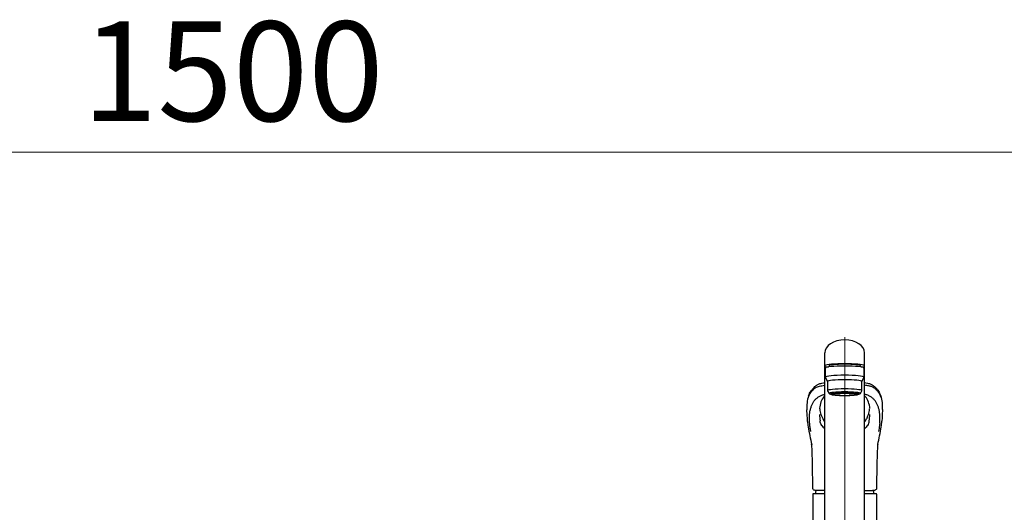
# Model space of a CAD drawing. Units: millimetres. Extents: x 210 to 8110, y 68 to 5608.
# Drawn here: x 2955 to 3647, y 1957 to 2303 of the extents above; entities that cross this region are included whole.
import ezdxf

# ---------------------------------------------------------------- set-up
doc = ezdxf.new("R2010")
doc.units = ezdxf.units.MM
doc.header["$LTSCALE"] = 5
doc.linetypes.add('DASHDOT', pattern=[50.5, 30, -9, 2.5, -9])
doc.layers.add('トップ', color=14, linetype='Continuous', lineweight=9)
doc.layers.add('水栓', color=94, linetype='Continuous', lineweight=9)
doc.styles.get("Standard").update_dxf_attribs({"font": 'txt', "bigfont": 'bigfont'})
doc.styles.add('ＭＳ ゴシック', font='txt')
doc.dimstyles.get("Standard").update_dxf_attribs({"dimtxt": 0.18, "dimasz": 0.18, "dimexe": 0.18, "dimexo": 0.0625, "dimgap": 0.09, "dimtad": 0, "dimtih": 1, "dimtoh": 1, "dimdec": 4, "dimzin": 0, "dimdsep": 46, "dimtxsty": 'Standard', "dimcen": 0.09, "dimadec": 0, "dimazin": 0, "dimtfac": 1, "dimtdec": 4, "dimtofl": 0, "dimtmove": 0, "dimatfit": 3, "dimfxl": 1, "dimtolj": 1, "dimtzin": 0, "dimarcsym": 0})

# ---------------------------------------------------------------- blocks, each defined once
blk = doc.blocks.new('*G21')
at = {"layer": '水栓', "color": 94, "linetype": 'DASHDOT', "lineweight": 9}
blk.add_line((3535, 2079.96), (3535, 1740), dxfattribs=at)
at = {"layer": '水栓', "color": 94, "linetype": 'Continuous', "lineweight": 30}
for p, q in [((3521, 1911.15), (3521, 2069.03)), ((3549, 1911.15), (3549, 2069.03)), ((3521.5, 2051.89), (3521.5, 2058.36)), ((3524, 2059.18), (3524, 2059.87)), ((3546, 2059.86), (3546, 2059.78)), ((3546, 2059.18), (3546, 2059.86)), ((3548.5, 2058.36), (3548.5, 2051.89)), ((3523, 2048.91), (3521.5, 2051.89)), ((3523, 2048.91), (3523, 2042.45)), ((3548.5, 2051.89), (3547, 2048.91)), ((3547, 2042.45), (3547, 2048.91)), ((3523, 2042.45), (3524, 2040.46)), ((3546, 2040.46), (3547, 2042.45)), ((3525.65, 2039.76), (3525.65, 2040.83)), ((3544.35, 2039.76), (3544.35, 2040.83)), ((3508.87, 2020.88), (3508.85, 2021.17)), ((3550.79, 2023.63), (3550.41, 2022.84)), ((3561.15, 2021.17), (3561.14, 2020.98)), ((3521, 1972.2), (3515.49, 1972.2)), ((3549, 1972.2), (3554.51, 1972.2)), ((3512.5, 1969.55), (3512.5, 1926.85)), ((3521, 1970.05), (3513, 1970.05)), ((3557, 1970.05), (3549, 1970.05)), ((3557.5, 1926.85), (3557.5, 1969.55))]:
    blk.add_line(p, q, dxfattribs=at)
for points in [[(3509.59, 2038.81), (3509.97, 2039.76), (3510.36, 2040.59), (3510.74, 2041.31), (3511.12, 2041.93), (3511.48, 2042.46), (3511.81, 2042.92), (3512.14, 2043.33), (3512.57, 2043.84), (3512.98, 2044.28), (3513.45, 2044.76), (3514.05, 2045.3), (3514.5, 2045.68), (3514.95, 2046.02), (3515.36, 2046.33), (3515.75, 2046.6), (3516.16, 2046.83), (3516.62, 2047.04), (3517.1, 2047.23), (3517.55, 2047.38), (3518.17, 2047.57), (3519.02, 2047.77), (3520.15, 2047.99), (3521, 2048.13)], [(3549, 2048.13), (3549.85, 2047.99), (3550.98, 2047.77), (3551.83, 2047.57), (3552.45, 2047.38), (3552.9, 2047.23), (3553.38, 2047.04), (3553.84, 2046.83), (3554.25, 2046.6), (3554.64, 2046.33), (3555.05, 2046.02), (3555.5, 2045.68), (3555.95, 2045.3), (3556.46, 2044.84), (3556.89, 2044.42), (3557.24, 2044.05), (3557.6, 2043.65), (3557.97, 2043.2), (3558.36, 2042.7), (3558.73, 2042.16), (3559.14, 2041.51), (3559.56, 2040.74), (3559.99, 2039.85), (3560.41, 2038.81)], [(3521, 2038.8), (3520.42, 2038.2), (3519.79, 2037.4), (3519.23, 2036.52), (3518.73, 2035.57), (3518.31, 2034.54), (3517.95, 2033.44), (3517.66, 2032.27), (3517.45, 2031.03), (3517.37, 2030.27)], [(3552.63, 2030.28), (3552.56, 2030.96), (3552.35, 2032.19), (3552.07, 2033.36), (3551.73, 2034.46), (3551.3, 2035.49), (3550.81, 2036.45), (3550.25, 2037.34), (3549.63, 2038.15), (3549, 2038.81)], [(3508.76, 2022.59), (3508.64, 2025.37), (3508.45, 2029.03)], [(3561.56, 2029.14), (3561.36, 2025.37), (3561.24, 2022.59)], [(3508.85, 2021.17), (3508.82, 2021.7), (3508.76, 2022.59)], [(3518.03, 2019.55), (3517.88, 2020.39), (3517.75, 2021.22)], [(3551.67, 2025.75), (3551.81, 2026.03), (3551.94, 2026.21)], [(3551.94, 2026.21), (3552, 2026.45), (3552.03, 2026.62)], [(3551.97, 2019.55), (3552.12, 2020.39), (3552.25, 2021.22)], [(3561.24, 2022.59), (3561.18, 2021.7), (3561.15, 2021.17)], [(3512.41, 1987.2), (3512.39, 1989.03), (3512.29, 1993.58), (3512.18, 1997.77), (3512.05, 2001.6), (3512, 2003.02)], [(3558, 2003.02), (3557.98, 2002.33), (3557.88, 1999.42), (3557.78, 1996.14), (3557.68, 1992.5), (3557.6, 1988.49), (3557.59, 1987.2)], [(3512.58, 1973.95), (3512.58, 1974.36), (3512.57, 1975.4), (3512.54, 1977.38), (3512.42, 1987.2)], [(3557.58, 1987.2), (3557.47, 1978.14), (3557.42, 1973.95)], [(3515.52, 1972.2), (3514.84, 1972.23), (3514.24, 1972.3), (3513.71, 1972.45), (3513.32, 1972.64), (3513.02, 1972.87), (3512.79, 1973.16), (3512.64, 1973.51), (3512.58, 1973.89), (3512.58, 1973.95)], [(3557.42, 1973.95), (3557.37, 1973.57), (3557.25, 1973.23), (3557.02, 1972.91), (3556.73, 1972.67), (3556.36, 1972.48), (3555.91, 1972.33), (3555.36, 1972.24), (3554.7, 1972.21), (3554.51, 1972.2)]]:
    blk.add_lwpolyline(points, dxfattribs=at)
for centre, radius, start, end in [((3533.11, 2031.09), 24.75, 161.79462, 185.01083), ((3537.99, 2031.24), 23.66, 354.92368, 18.69185), ((3539.39, 2032), 22.09, 184.47862, 194.07562), ((3531.38, 2031.89), 21.31, 345.69128, 355.65702), ((3557.34, 2024.83), 48.62, 184.64937, 189.16152), ((3555.16, 2027.37), 37.91, 182.52235, 189.33641), ((3561.06, 2042.83), 46.04, 200.60623, 205.71705), ((3529.19, 2027.27), 10.58, 204.71262, 219.26897), ((3540.81, 2027.28), 10.58, 320.72662, 335.19816), ((3525.75, 2035.23), 27.6, 335.15716, 339.91267), ((3514.84, 2027.37), 37.91, 350.66657, 357.52474), ((3515.73, 2024.5), 45.54, 350.62081, 355.56887), ((3731.94, 2054.54), 225.73, 189.55465, 192.7831), ((3520.72, 2019.99), 2.73, 189.15077, 224.65248), ((3490.56, 1989.8), 39.94, 40.35245, 45.04936), ((3579.6, 1989.68), 40.14, 134.98716, 139.66292), ((3549.31, 2019.97), 2.7, 315.11564, 351.08111), ((3333.63, 2055.44), 230.25, 347.25135, 350.40905), ((3504.75, 2002.92), 7.24, 0.8246, 13.43338), ((3565.79, 2002.85), 7.79, 166.82469, 178.75846), ((3531.62, 1970.05), 17.12, 172.6136, 180), ((3538.38, 1970.05), 17.12, 0, 7.36199), ((3513, 1969.55), 0.5, 90, 180), ((3557, 1969.55), 0.5, 0, 90)]:
    blk.add_arc(centre, radius, start, end, dxfattribs=at)
for centre, major_axis, ratio, start_param, end_param in [((3535, 2069.03), (-14, 0), 0.648208, 3.141593, 6.283185), ((3535, 2059.86), (-14, 0), 0.104527, 2.56207, 6.862708), ((3535, 2058.36), (-13.5, 0), 0.104528, 3.141593, 6.283185), ((3535, 2059.86), (-11, 0), 0.104527, 3.141593, 6.283185), ((3535, 2051.89), (-13.5, 0), 0.104528, 3.141593, 6.283185), ((3535, 2048.91), (-12, 0), 0.104527, 3.141593, 6.283185), ((3535, 2042.45), (-12, 0), 0.104527, 3.141593, 6.283185), ((3535, 2040.46), (-11, 0), 0.104529, 3.141593, 6.283185), ((3535, 2040.46), (10, 0), 0.104527, -0.362536, 3.504164), ((3535, 2040.46), (-11, 0), 0.104529, 0, 0.554822), ((3535, 2039.76), (9.35, 0), 0.104564, 0, 3.141593), ((3535, 2040.46), (11, 0), 0.104529, -0.5548, 0)]:
    blk.add_ellipse(centre, major_axis=major_axis, ratio=ratio, start_param=start_param, end_param=end_param, dxfattribs=at)
for major_axis, ratio in [((-9.35, 0), 0.104551), ((8, 0), 0.104565)]:
    blk.add_ellipse((3535, 2039.76), major_axis=major_axis, ratio=ratio, dxfattribs=at)
for points, knots in [([(3509.56, 2037.94), (3509.57, 2037.96), (3509.66, 2038.19), (3509.88, 2038.79), (3510.36, 2039.85), (3511.12, 2041.16), (3512.15, 2042.49), (3513.15, 2043.48), (3514.06, 2044.2), (3514.72, 2044.7), (3515.75, 2045.2), (3517.67, 2045.75), (3519.61, 2046.07), (3521, 2046.24)], [0.3728678, 0.3728678, 0.3728678, 0.3728678, 0.375, 0.3984375, 0.4375, 0.5, 0.5625, 0.625, 0.65625, 0.6875, 0.71875, 0.75, 0.8032569, 0.8032569, 0.8032569, 0.8032569]), ([(3560.44, 2037.94), (3559.97, 2039.26), (3559.06, 2041.02), (3557.44, 2042.94), (3556.36, 2043.89), (3555.57, 2044.47), (3555.16, 2044.75), (3554.77, 2044.94), (3554.34, 2045.12), (3554.09, 2045.22), (3553.54, 2045.4), (3552.92, 2045.57), (3551.49, 2045.89), (3550.12, 2046.1), (3549.08, 2046.23), (3549, 2046.24)], [0, 0, 0, 0, 0.25, 0.375, 0.5, 0.53125, 0.5625, 0.59375, 0.59375, 0.625, 0.625, 0.65625, 0.6875, 0.75, 0.7552287, 0.7552287, 0.7552287, 0.7552287]), ([(3510.35, 2019.88), (3510.29, 2020.85), (3510.18, 2022.8), (3510.27, 2025.47), (3510.58, 2027.97), (3511.13, 2030.26), (3511.94, 2032.36), (3512.84, 2034.25), (3513.74, 2035.61), (3514.67, 2036.56), (3515.4, 2037.19), (3516.19, 2037.78), (3517.03, 2038.32), (3517.93, 2038.82), (3518.82, 2039.26), (3519.79, 2039.64), (3520.58, 2039.85), (3521, 2039.94)], [0, 0, 0, 0, 0.0964943, 0.1929468, 0.2890864, 0.3845461, 0.4791342, 0.5728928, 0.6658758, 0.7063797, 0.7467341, 0.7868311, 0.8265558, 0.8657404, 0.9041201, 0.9414023, 0.9750447, 0.9750447, 0.9750447, 0.9750447]), ([(3559.65, 2019.88), (3559.71, 2020.85), (3559.82, 2022.8), (3559.73, 2025.47), (3559.42, 2027.97), (3558.87, 2030.26), (3558.06, 2032.36), (3557.16, 2034.25), (3556.26, 2035.61), (3555.33, 2036.56), (3554.6, 2037.19), (3553.81, 2037.78), (3552.97, 2038.32), (3552.07, 2038.82), (3551.18, 2039.26), (3550.21, 2039.64), (3549.42, 2039.85), (3549, 2039.94)], [0, 0, 0, 0, 0.0964782, 0.1929146, 0.2890383, 0.3844821, 0.4790545, 0.5727974, 0.665765, 0.7062622, 0.7466099, 0.7867002, 0.8264182, 0.8655963, 0.9039697, 0.9412457, 0.9748842, 0.9748842, 0.9748842, 0.9748842]), ([(3510.82, 2015.97), (3510.79, 2016.15), (3510.73, 2016.53), (3510.65, 2017.08), (3510.58, 2017.64), (3510.51, 2018.19), (3510.45, 2018.76), (3510.4, 2019.32), (3510.36, 2019.69), (3510.35, 2019.88)], [0, 0, 0, 0, 0.136562, 0.275215, 0.415965, 0.558815, 0.703769, 0.850829, 1, 1, 1, 1]), ([(3511.18, 2013.84), (3511.15, 2013.99), (3511.1, 2014.29), (3511.02, 2014.72), (3510.95, 2015.15), (3510.88, 2015.57), (3510.84, 2015.84), (3510.82, 2015.97)], [0, 0, 0, 0, 0.202924, 0.404384, 0.604381, 0.802919, 1, 1, 1, 1])]:
    blk.add_open_spline(points, degree=3, knots=knots, dxfattribs=at)
for points in [[(3559.18, 2015.97), (3559.08, 2015.29), (3558.96, 2014.58), (3558.82, 2013.84)], [(3559.65, 2019.88), (3559.56, 2018.63), (3559.4, 2017.32), (3559.18, 2015.97)]]:
    blk.add_open_spline(points, degree=3, dxfattribs=at)
blk = doc.blocks.new('_DOT')
at = {"color": 0}
blk.add_line((-0.5, 0), (-1, 0), dxfattribs=at)
at = {"color": 0, "const_width": 0.5}
blk.add_lwpolyline([(-0.25, 0, 1), (0.25, 0, 1)], format="xyb", close=True, dxfattribs=at)
blk = doc.blocks.new('Dim30')
at = {"layer": 'トップ', "color": 14, "linetype": 'Continuous', "lineweight": 9}
for p, q in [((2355, 1950), (2355, 2230)), ((3855, 1950), (3855, 2230)), ((3855, 2210), (2355, 2210))]:
    blk.add_line(p, q, dxfattribs=at)
at = {"layer": 'トップ', "color": 14, "linetype": 'Continuous', "lineweight": 9, "xscale": 12, "yscale": 12, "zscale": 12}
for p, rotation in [((2355, 2210), 179.9999999999998), ((3855, 2210), 359.9999999999997)]:
    blk.add_blockref('_DOT', p, dxfattribs=dict(at, rotation=rotation))
at = {"layer": 'トップ', "color": 14, "linetype": 'Continuous', "lineweight": 9, "insert": (3105, 2210), "char_height": 70, "width": 1183.3333, "attachment_point": 8, "style": 'ＭＳ ゴシック'}
blk.add_mtext('1500', dxfattribs=at)

msp = doc.modelspace()

# ---------------------------------------------------------------- block references
msp.add_blockref('*G21', (0, 0))

# ---------------------------------------------------------------- dimensions: what is measured, and where the dimension line sits
at = {"layer": 'トップ', "color": 14, "linetype": 'Continuous', "lineweight": 9}
dim = msp.add_linear_dim(base=(2355, 2210), p1=(3855, 1930), p2=(2355, 1930), angle=180, dimstyle='Standard', override={"dimscale": 1, "dimtxt": 70, "dimasz": 12, "dimexe": 20, "dimexo": 20, "dimgap": 0, "dimtad": 1, "dimtih": 0, "dimtoh": 0, "dimdec": 2, "dimzin": 8, "dimtxsty": 'ＭＳ ゴシック', "dimblk1": 'DOT', "dimblk2": 'DOT', "dimsah": 1, "dimse1": 0, "dimse2": 0, "dimtix": 0, "dimtofl": 1, "dimtmove": 1, "dimatfit": 2, "dimtzin": 8}, dxfattribs=at)
dim.commit()
dim.dimension.update_dxf_attribs({"geometry": 'Dim30', "text_midpoint": (3105, 2210), "dimtype": 160, "text_rotation": 360})

doc.saveas('drawing.dxf')
